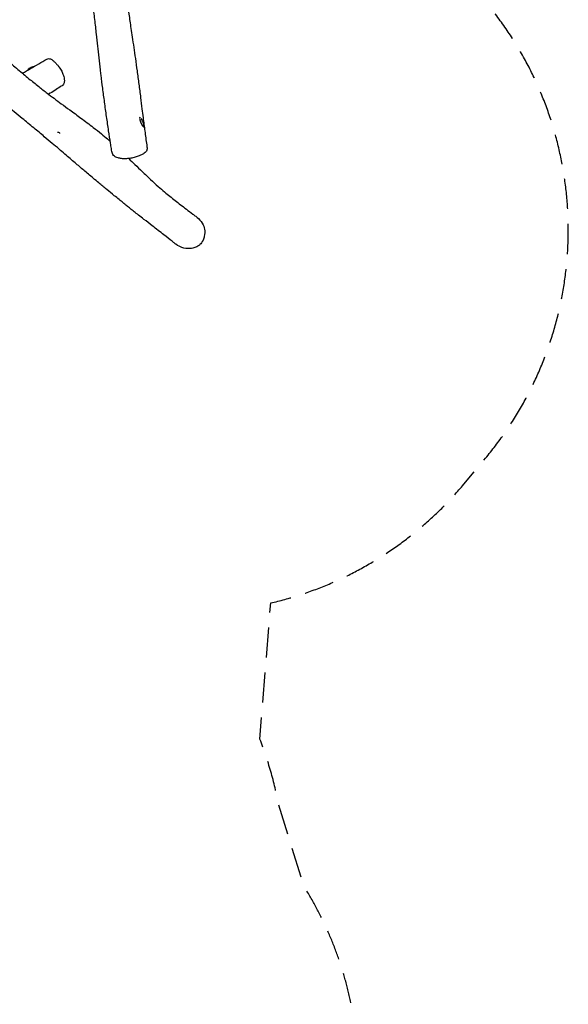
# Model space of a CAD drawing. Units: millimetres. Extents: x -3432 to 4315, y -6651 to 6570.
# Drawn here: x 2005 to 4315, y 221 to 4368 of the extents above; entities that cross this region are included whole.
import ezdxf

# ---------------------------------------------------------------- set-up
doc = ezdxf.new("R2010")
doc.units = ezdxf.units.MM
doc.header["$LTSCALE"] = 20
doc.linetypes.add('HIDDEN', pattern=[9.525, 6.35, -3.175])
doc.layers.add('2d', color=230, linetype='Continuous')
doc.layers.add('AS-SafetyZone', color=5, linetype='HIDDEN')

msp = doc.modelspace()

# ---------------------------------------------------------------- linework, layer by layer
at = {"layer": '2d', "linetype": 'Continuous'}
for p, q in [((2510.1, 3955.6), (2511.2, 3956.1)), ((2526, 3916.8), (2527.1, 3917.2))]:
    msp.add_line(p, q, dxfattribs=at)
msp.add_arc((2454.2, 3910), 75, 12.4284, 29.1846, dxfattribs=at)
at = {"layer": '2d', "linetype": 'Continuous', "extrusion": (2.26669e-16, -1.92686e-17, -1)}
msp.add_ellipse((2059.8, 4162), major_axis=(-19.9, -6.8), ratio=0.394331, start_param=0.170966, end_param=2.05489, dxfattribs=at)
at = {"layer": '2d', "linetype": 'Continuous'}
for centre, major_axis, ratio, start_param, end_param in [((2519.1, 3936.6), (-8, 19.4), 0.22476, -0.396613, 1.381543), ((2519.1, 3936.6), (-8, 19.4), 0.22476, -0.896792, -0.896664), ((2519.1, 3936.6), (8, -19.4), 0.22476, -1.76005, 0.912181), ((2154.5, 3883.6), (19.9, 6.8), 0.394331, 0.236708, 0.952555), ((2154.5, 3883.6), (19.9, 6.8), 0.394331, -0.221702, 0.236708)]:
    msp.add_ellipse(centre, major_axis=major_axis, ratio=ratio, start_param=start_param, end_param=end_param, dxfattribs=at)
for points, knots in [([(2378.8, 5000.1), (2379.1, 4997.9), (2379.4, 4995.6), (2380.6, 4986.5), (2381.6, 4979.7), (2385.1, 4954.7), (2387.9, 4936.4), (2393.3, 4901.4), (2396.1, 4884.7), (2402.1, 4847.9), (2405.4, 4827.9), (2413.2, 4781), (2417.7, 4754.2), (2425.9, 4701.8), (2429.7, 4676.2), (2435.8, 4632.9), (2438.1, 4615.1), (2442, 4583.1), (2443.6, 4569), (2446.4, 4543.9), (2447.5, 4533), (2449.8, 4511.8), (2450.9, 4501.5), (2453.2, 4481.2), (2454.3, 4471.2), (2456.8, 4450.1), (2458.2, 4439.1), (2461.2, 4416.1), (2462.9, 4404.1), (2466, 4382.2), (2467.4, 4372.3), (2470.3, 4352.2), (2471.8, 4342), (2475.2, 4319.6), (2477, 4307.4), (2481, 4280.8), (2483.1, 4266.4), (2487.6, 4236.2), (2489.9, 4220.4), (2494.6, 4187.6), (2496.9, 4170.5), (2501.8, 4134.5), (2504.4, 4115.5), (2509.3, 4077.8), (2511.7, 4059.2), (2516, 4024.7), (2518, 4008.8), (2521.5, 3980.5), (2523, 3968.1), (2525.8, 3946.2), (2527, 3936.7), (2529.4, 3918), (2530.6, 3908.9), (2534.4, 3880.1), (2537.1, 3860.6), (2540.3, 3838.6), (2540.7, 3836), (2541, 3833.4)], [0, 0, 0, 0, 10.000002, 10.000002, 40.000051, 40.000051, 120.446131, 120.446131, 193.907117, 193.907117, 281.314774, 281.314774, 397.976566, 397.976566, 509.278341, 509.278341, 587.231444, 587.231444, 650.045432, 650.045432, 699.61691, 699.61691, 747.080807, 747.080807, 794.488598, 794.488598, 846.500121, 846.500121, 901.964757, 901.964757, 946.671072, 946.671072, 992.123732, 992.123732, 1045.833201, 1045.833201, 1108.588674, 1108.588674, 1176.580642, 1176.580642, 1249.102238, 1249.102238, 1329.573175, 1329.573175, 1407.356335, 1407.356335, 1472.706213, 1472.706213, 1522.568685, 1522.568685, 1559.613442, 1559.613442, 1595.319285, 1595.319285, 1672.516326, 1672.516326, 1682.830006, 1682.830006, 1682.830006, 1682.830006]), ([(2392, 3818.3), (2391.7, 3820.8), (2391.3, 3823.3), (2389.7, 3833.1), (2388.6, 3840.4), (2384.8, 3865.4), (2382.1, 3883), (2376.6, 3920.5), (2373.7, 3940.4), (2368, 3980.7), (2365.2, 4001.1), (2359.8, 4040.9), (2357.2, 4060.4), (2352.3, 4098.2), (2350, 4116.6), (2346.9, 4142.5), (2345.9, 4150.2), (2343, 4174.8), (2341, 4191.6), (2337.3, 4224.8), (2335.5, 4241.2), (2331.9, 4274.1), (2330.2, 4290.7), (2326.1, 4327.9), (2323.9, 4348.5), (2318.9, 4390.4), (2316.3, 4411.6), (2311.1, 4449.9), (2308.6, 4466.9), (2303.7, 4499.5), (2301.3, 4514.9), (2296.1, 4546.8), (2293.3, 4563.2), (2287.6, 4597.6), (2284.6, 4615.6), (2277.9, 4655.8), (2274.3, 4677.9), (2265.3, 4733.5), (2260.1, 4766.9), (2251.1, 4827), (2247.2, 4853.7), (2240.3, 4901.6), (2237.3, 4922.7), (2233.4, 4949.5), (2232.6, 4954.9), (2231.9, 4960.3)], [0, 0, 0, 0, 10.000005, 10.000005, 40.000092, 40.000092, 112.154285, 112.154285, 194.161168, 194.161168, 278.92686, 278.92686, 360.548161, 360.548161, 438.018745, 438.018745, 470.75644, 470.75644, 542.77791, 542.77791, 613.760161, 613.760161, 686.245429, 686.245429, 776.71626, 776.71626, 870.690149, 870.690149, 946.609903, 946.609903, 1016.348043, 1016.348043, 1090.822945, 1090.822945, 1173.370955, 1173.370955, 1275.257465, 1275.257465, 1428.490336, 1428.490336, 1549.897485, 1549.897485, 1644.923515, 1644.923515, 1668.712026, 1668.712026, 1668.712026, 1668.712026]), ([(1852.6, 4286.9), (1853.6, 4285.9), (1854.7, 4285), (1858.9, 4281.1), (1862.2, 4278.1), (1875.3, 4266.2), (1885.2, 4257.3), (1912.5, 4232.8), (1930, 4217.3), (1964.3, 4187.3), (1981, 4173), (2013, 4145.7), (2028.4, 4132.8), (2057.5, 4108.9), (2071.2, 4097.8), (2096.9, 4077.5), (2108.9, 4068.2), (2130.5, 4051.7), (2140.1, 4044.5), (2159.8, 4029.8), (2170, 4022.2), (2192, 4006), (2203.9, 3997.3), (2231.6, 3977.1), (2247.3, 3965.6), (2280.4, 3941.1), (2297.8, 3928), (2326.5, 3905.7), (2337.9, 3896.6), (2357.8, 3880.4), (2366.4, 3873.2), (2378.6, 3862.7), (2382.4, 3859.4), (2386.2, 3856.1)], [0.657805, 0.657805, 0.657805, 0.657805, 10, 10, 40.000003, 40.000003, 130.000092, 130.000092, 288.390971, 288.390971, 437.208589, 437.208589, 572.006067, 572.006067, 689.701442, 689.701442, 789.475839, 789.475839, 866.951533, 866.951533, 947.237355, 947.237355, 1040.009024, 1040.009024, 1161.811157, 1161.811157, 1298.472697, 1298.472697, 1391.722559, 1391.722559, 1463.952717, 1463.952717, 1497.134156, 1497.134156, 1497.134156, 1497.134156]), ([(2016.1, 4143.2), (2027.5, 4149.6), (2038.9, 4156.1), (2073.5, 4175.9), (2096.7, 4189.2), (2119.8, 4202.5)], [3381.623472, 3381.623472, 3381.623472, 3381.623472, 3425.143559, 3425.143559, 3514.468, 3514.468, 3514.468, 3514.468]), ([(2119.8, 4202.5), (2121.9, 4203.8), (2124.5, 4204.5), (2129.6, 4204.6), (2132.1, 4204), (2138.3, 4201.6), (2141.7, 4199.3), (2148, 4194.4), (2150.7, 4191.9), (2156.6, 4186.1), (2159.8, 4182.7), (2165.6, 4175.9), (2168.1, 4172.7), (2172.6, 4166.3), (2174.7, 4163.2), (2178.5, 4157.2), (2180.2, 4154.2), (2183.2, 4148.6), (2184.5, 4145.8), (2187.8, 4138.6), (2189.4, 4134), (2191.9, 4125.2), (2192.6, 4121), (2193.2, 4114.5), (2193.3, 4112), (2193, 4107.2), (2192.6, 4104.9), (2191.3, 4100.6), (2190.5, 4098.7), (2187.8, 4094.3), (2185.6, 4092.2), (2183.2, 4090.6)], [314.327423, 314.327423, 314.327423, 314.327423, 323.744941, 323.744941, 333.431441, 333.431441, 350.103863, 350.103863, 363.553096, 363.553096, 379.223349, 379.223349, 391.786075, 391.786075, 402.548702, 402.548702, 412.224167, 412.224167, 420.703687, 420.703687, 434.597835, 434.597835, 449.118339, 449.118339, 458.607748, 458.607748, 468.508548, 468.508548, 477.927771, 477.927771, 491.847694, 491.847694, 491.847694, 491.847694]), ([(2662.3, 3423.2), (2661, 3424.1), (2659.7, 3425.1), (2654.7, 3429.1), (2650.9, 3432.1), (2635.6, 3444.1), (2624.1, 3453.1), (2596, 3474.8), (2579.5, 3487.6), (2551.4, 3509.3), (2539.7, 3518.4), (2520.5, 3533.4), (2512.9, 3539.3), (2499.1, 3550.1), (2492.9, 3555), (2481.5, 3564.1), (2476.2, 3568.3), (2465.9, 3576.6), (2460.8, 3580.7), (2450.6, 3589), (2445.4, 3593.2), (2434.6, 3602), (2429, 3606.5), (2416.7, 3616.5), (2410.1, 3621.9), (2393, 3635.8), (2382.6, 3644.3), (2360.9, 3662.2), (2349.5, 3671.6), (2330.3, 3687.6), (2322.6, 3694), (2308.1, 3706.2), (2301.2, 3712), (2288, 3723.2), (2281.5, 3728.7), (2269, 3739.3), (2262.9, 3744.6), (2250.5, 3755.1), (2244.3, 3760.4), (2231.3, 3771.5), (2224.5, 3777.4), (2210.3, 3789.5), (2202.9, 3795.9), (2187.2, 3809.4), (2178.9, 3816.4), (2161.2, 3831.5), (2151.8, 3839.4), (2131.2, 3856.8), (2120, 3866.3), (2094, 3888), (2079.1, 3900.4), (2048, 3926), (2031.8, 3939.4), (2004.5, 3961.8), (1993.2, 3971), (1972.6, 3988), (1963.2, 3995.7), (1943.5, 4011.9), (1933.3, 4020.3), (1911.7, 4038), (1900.4, 4047.3), (1876.4, 4067.1), (1863.8, 4077.6), (1836.4, 4100.2), (1821.7, 4112.4), (1789, 4139.5), (1771, 4154.4), (1753, 4169.3)], [0, 0, 0, 0, 10.000001, 10.000001, 40.000022, 40.000022, 130.000183, 130.000183, 259.134537, 259.134537, 353.837396, 353.837396, 417.78575, 417.78575, 471.948764, 471.948764, 520.151497, 520.151497, 568.102607, 568.102607, 619.203235, 619.203235, 675.793239, 675.793239, 744.259891, 744.259891, 852.048733, 852.048733, 966.477339, 966.477339, 1041.66648, 1041.66648, 1106.388427, 1106.388427, 1165.409151, 1165.409151, 1219.79605, 1219.79605, 1273.7374, 1273.7374, 1331.201289, 1331.201289, 1392.860545, 1392.860545, 1460.034374, 1460.034374, 1535.12156, 1535.12156, 1623.06554, 1623.06554, 1738.751756, 1738.751756, 1866.091612, 1866.091612, 1956.56739, 1956.56739, 2033.921008, 2033.921008, 2119.429823, 2119.429823, 2214.976965, 2214.976965, 2323.574385, 2323.574385, 2450.758689, 2450.758689, 2607.531368, 2607.531368, 2607.531368, 2607.531368]), ([(2183.2, 4090.6), (2180.7, 4088.9), (2178.1, 4087.3), (2167.8, 4080.6), (2160.1, 4075.6), (2143.9, 4065.2), (2135.5, 4059.8), (2127, 4054.4)], [0, 0, 0, 0, 10.000007, 10.000007, 40.000067, 40.000067, 72.656234, 72.656234, 72.656234, 72.656234]), ([(2520.4, 3945.4), (2520.1, 3945.9), (2519.8, 3946.5), (2519.3, 3947.5), (2519, 3948), (2518.5, 3948.9), (2518.2, 3949.3), (2517.9, 3949.7)], [0.172772553, 0.172772553, 0.172772553, 0.172772553, 0.17488385, 0.17488385, 0.17674297, 0.17674297, 0.17860209, 0.17860209, 0.17860209, 0.17860209]), ([(2541, 3833.4), (2541.5, 3830.5), (2541.7, 3827.3), (2541, 3822.3), (2540.7, 3820.7), (2539.3, 3816.6), (2537.9, 3814.1), (2534.3, 3809.6), (2532.1, 3807.7), (2525.8, 3802.9), (2521.6, 3800.7), (2513.1, 3796.7), (2508.8, 3795), (2498.5, 3791.5), (2492.6, 3789.7), (2480.4, 3786.5), (2474.1, 3785.1), (2461.9, 3783.4), (2456.1, 3782.9), (2444.7, 3782.7), (2439, 3782.9), (2428.6, 3784.1), (2423.9, 3785), (2416.1, 3787.2), (2412.9, 3788.3), (2407.8, 3790.9), (2405.8, 3792.1), (2401.4, 3795.6), (2399.3, 3798.1), (2396, 3803.6), (2394.9, 3806.4), (2393.1, 3812.4), (2392.5, 3815.4), (2392, 3818.3)], [324.000646, 324.000646, 324.000646, 324.000646, 336.765701, 336.765701, 342.504312, 342.504312, 350.660626, 350.660626, 360.753461, 360.753461, 377.946828, 377.946828, 395.086786, 395.086786, 418.498394, 418.498394, 441.910001, 441.910001, 462.634665, 462.634665, 483.320447, 483.320447, 500.639167, 500.639167, 512.655611, 512.655611, 520.436559, 520.436559, 531.174548, 531.174548, 543.701136, 543.701136, 558.116721, 558.116721, 558.116721, 558.116721]), ([(2464.1, 3783.8), (2472.8, 3775.4), (2481.4, 3767.1), (2500.4, 3748.6), (2510.7, 3738.5), (2532.7, 3717.4), (2544.2, 3706.4), (2566.5, 3685.7), (2577.2, 3675.9), (2596.9, 3658.5), (2606, 3650.6), (2622.6, 3636.8), (2629.9, 3630.8), (2644.6, 3618.9), (2652, 3613), (2667.1, 3601.1), (2674.8, 3595), (2690.6, 3582.8), (2698.8, 3576.5), (2715.9, 3563.4), (2724.8, 3556.7), (2737.9, 3546.7), (2742, 3543.6), (2746.1, 3540.5)], [1738.62654, 1738.62654, 1738.62654, 1738.62654, 1822.727927, 1822.727927, 1925.786693, 1925.786693, 2040.632737, 2040.632737, 2145.358043, 2145.358043, 2231.723834, 2231.723834, 2298.118694, 2298.118694, 2362.775978, 2362.775978, 2428.271625, 2428.271625, 2495.847038, 2495.847038, 2567.988689, 2567.988689, 2600.883512, 2600.883512, 2600.883512, 2600.883512]), ([(2746.1, 3540.5), (2748, 3539), (2749.9, 3537.5), (2760.1, 3528.9), (2767.9, 3520.5), (2779.1, 3502.7), (2782.1, 3494.5), (2785.2, 3476.1), (2784.6, 3465.6), (2781.4, 3451.1), (2779.7, 3445.2), (2773.2, 3431.4), (2768.8, 3425.8), (2761.2, 3418.6), (2758, 3416.2), (2754.6, 3414.2)], [-882.731249, -882.731249, -882.731249, -882.731249, -867.731935, -867.731935, -796.132259, -796.132259, -729.145597, -729.145597, -646.686303, -646.686303, -606.845674, -606.845674, -554.546041, -554.546041, -521.868518, -521.868518, -521.868518, -521.868518]), ([(2754.6, 3414.2), (2749.4, 3411), (2743.8, 3408.6), (2732, 3405.4), (2725.9, 3404.6), (2710.9, 3404.1), (2699.5, 3405.1), (2681.1, 3411.4), (2672, 3415.5), (2662.3, 3423.2)], [-744.735916, -744.735916, -744.735916, -744.735916, -638.727856, -638.727856, -530.666742, -530.666742, -362.717349, -362.717349, -266.905752, -266.905752, -266.905752, -266.905752])]:
    msp.add_open_spline(points, degree=3, knots=knots, dxfattribs=at)
msp.add_open_spline([(2517.9, 3949.7), (2517.6, 3950.2), (2517.2, 3950.6), (2516.9, 3951)], degree=3, dxfattribs=at)
at = {"layer": 'AS-SafetyZone', "flags": 128}
msp.add_lwpolyline([(3977.1, -1782.4), (3430.5, -19.4, 0.130102), (3201.4, 719.5), (3094.9, 1063, 0.047675), (3016.5, 1337.5), (3062.1, 1911.8, 0.163213), (3874.6, 2411.5), (3966.3, 2521.3, 0.359315), (3977.7, 4430.7), (3860.4, 5276.2, 0.414214), (2168.6, 6556), (2018.8, 6535.2, 0.305339), (770.5, 5417.1, 0.029056), (651.3, 5290.1), (552.2, 5171.5, 0.039341), (415.8, 4979.3), (-1476.6, 3954.8, 0.415439), (-2078.6, 1916), (-2004.6, 1780.7, 0.278206), (-666.1, 1000.5, 0.174203), (-528.4, -229.4), (-499.2, -1561.5), (-1232.6, -2238.4), (-1955.9, -2250.1, 0.498408), (-3366.8, -4185.9), (-3301.1, -4402.2, 0.08421), (-3077.1, -4851.1, 0.08421), (-3013.6, -5348.8), (-2941.2, -5587, 0.526141), (-584.6, -6334.6), (917.9, -5165, 0.211598), (1213.4, -4614, 0.098457), (2078.5, -4651.8), (2194.1, -4634, 0.458276)], format="xyb", close=True, dxfattribs=at)

doc.saveas('drawing.dxf')
